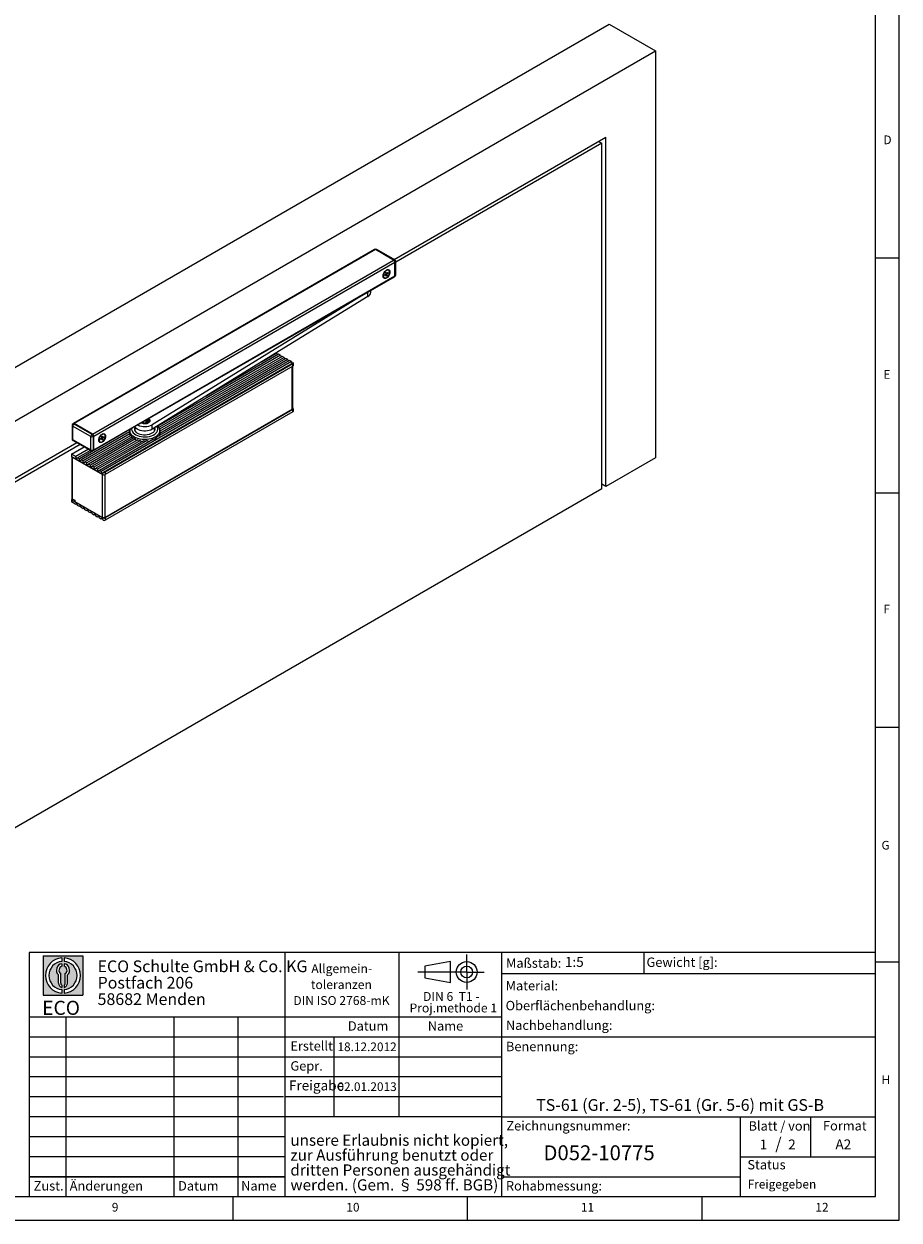
# Model space of a CAD drawing. Units: millimetres. Extents: x 5 to 589, y 5 to 415.
# Drawn here: x 402 to 589, y 5 to 260 of the extents above; entities that cross this region are included whole.
import ezdxf

# ---------------------------------------------------------------- set-up
doc = ezdxf.new("R2010")
doc.units = ezdxf.units.MM
doc.linetypes.add('CENTERX2', pattern=[20.319999999999997, 12.7, -2.54, 2.54, -2.54])
doc.layers.add('FORMAT', color=7, linetype='Continuous')
doc.styles.add('SLDTEXTSTYLE0', font='TXT', dxfattribs={"width": 0.605})
doc.styles.add('SLDTEXTSTYLE1', font='TXT', dxfattribs={"width": 0.5668181818})
doc.styles.add('SLDTEXTSTYLE2', font='TXT', dxfattribs={"width": 0.5152230259})
doc.styles.add('SLDTEXTSTYLE3', font='TXT', dxfattribs={"width": 0.75})
doc.styles.add('SLDTEXTSTYLE4', font='TXT', dxfattribs={"width": 0.7})

# ---------------------------------------------------------------- blocks, each defined once
blk = doc.blocks.new('SW_NOTE_0')
at = {"color": 0, "linetype": 'Continuous', "lineweight": 0, "char_height": 1.9, "attachment_point": 2, "style": 'SLDTEXTSTYLE0'}
for s, insert in [('Allgemein-', (6.0859375, 2.4492287056)), ('toleranzen', (6.0130379073, -0.9507713395)), ('DIN ISO 2768-mK', (6.0282116838, -4.3507713846))]:
    blk.add_mtext(s, dxfattribs=dict(at, insert=insert))
blk = doc.blocks.new('SW_NOTE_1')
at = {"color": 0, "linetype": 'Continuous', "lineweight": 0, "char_height": 1.9, "attachment_point": 2}
for s, insert, style in [('Proj.methode 1', (6.6569253311, 0.0003397443), 'SLDTEXTSTYLE0'), ('DIN 6  T1 -', (6.234375, 2.4492287056), 'SLDTEXTSTYLE1')]:
    blk.add_mtext(s, dxfattribs=dict(at, insert=insert, style=style))
blk = doc.blocks.new('SW_NOTE_2')
at = {"color": 0, "linetype": 'Continuous', "lineweight": 0, "char_height": 2.5, "attachment_point": 1, "style": 'SLDTEXTSTYLE0'}
for s, insert in [('ECO Schulte GmbH & Co. KG', (0, 3.2226693494)), ('Postfach 206', (0, -0.2773307586)), ('58682 Menden', (0, -3.7773308666))]:
    blk.add_mtext(s, dxfattribs=dict(at, insert=insert))
blk = doc.blocks.new('SW_NOTE_3')
at = {"layer": 'FORMAT', "color": 0, "char_height": 2.38125, "attachment_point": 1, "style": 'SLDTEXTSTYLE0'}
for s, insert in [('unsere Erlaubnis nicht kopiert,', (0, -0.1054074063)), ('zur Ausführung benutzt oder', (0, -3.2804073679)), ('dritten Personen ausgehändigt', (0, -6.4554073296)), ('werden. (Gem. § 598 ff. BGB)', (0, -9.6304072912))]:
    blk.add_mtext(s, dxfattribs=dict(at, insert=insert))

msp = doc.modelspace()

# ---------------------------------------------------------------- hatches: boundary and pattern name
at = {"layer": 'FORMAT'}
h = msp.add_hatch(color=256, dxfattribs=at)
h.paths.add_polyline_path([(414.9740988563732, 61.34660352471089), (414.9740988563732, 52.90981070262492), (406.5373060342873, 52.90981070262492), (406.5373060342873, 61.34660352471089)], flags=0)
edge = h.paths.add_edge_path(flags=0)
edge.add_arc((410.7557024453303, 57.12820711366791), 3.000000000000012, 94.78019184719841, 265.21980815280085, ccw=False)
edge.add_line((410.5057024453303, 60.11777229944326), (410.5057024453303, 60.86986450044185))
edge.add_arc((410.7557024453303, 57.12820711366791), 3.750000000000009, 93.82255372927435, 266.1774462707265)
edge.add_line((410.5057024453303, 53.38654972689395), (410.5057024453303, 54.13864192789254))
edge = h.paths.add_edge_path(flags=0)
edge.add_line((411.7280489438719, 55.52710423955377), (411.7280489438719, 57.25072933033977))
edge.add_arc((410.7557024453303, 58.26118865758537), 1.402314431660654, 313.8988153445125, 439.730601033339)
edge.add_line((411.0057024453303, 59.64103856436645), (411.0057024453303, 59.08447047364949))
edge.add_arc((410.7557024453303, 58.26118865758537), 0.8604027828068663, -55.16048655054158, 73.10841946007338, ccw=False)
edge.add_line((411.2472331140028, 57.55500840409751), (411.2472331140028, 55.52710423955377))
edge.add_arc((410.7557024453303, 55.52710423955377), 0.4915306686724832, 300.5716370086492, 360, ccw=False)
edge.add_line((411.0057024453303, 55.10389932672119), (411.0057024453303, 54.58744594356202))
edge.add_arc((410.7557024453303, 55.52710423955377), 0.9723464985416062, 284.8986481111874, 360.0000000000008)
edge = h.paths.add_edge_path(flags=0)
edge.add_arc((410.7557024453303, 55.52710423955377), 0.4915306686725252, 180, 239.4283629913516, ccw=False)
edge.add_line((410.2641717766577, 55.52710423955377), (410.2641717766577, 57.55500840409751))
edge.add_arc((410.7557024453303, 58.26118865758537), 0.8604027828068902, 106.891580539925, 235.1604865505405, ccw=False)
edge.add_line((410.5057024453303, 59.08447047364949), (410.5057024453303, 59.64103856436645))
edge.add_arc((410.7557024453303, 58.26118865758537), 1.402314431660659, 100.2693989666618, 226.1011846554908)
edge.add_line((409.7833559467887, 57.25072933033977), (409.7833559467887, 55.52710423955377))
edge.add_arc((410.7557024453303, 55.52710423955377), 0.9723464985416133, 180, 255.1013518888143)
edge.add_line((410.5057024453303, 54.58744594356202), (410.5057024453303, 55.10389932672118))
edge = h.paths.add_edge_path(flags=0)
edge.add_arc((410.7557024453303, 57.12820711366791), 3.000000000000008, -85.21980815280159, 85.21980815280011, ccw=False)
edge.add_line((411.0057024453303, 54.13864192789254), (411.0057024453303, 53.38654972689395))
edge.add_arc((410.7557024453303, 57.12820711366791), 3.750000000000005, 273.8225537292751, 446.1774462707265)
edge.add_line((411.0057024453303, 60.86986450044185), (411.0057024453303, 60.11777229944326))

# ---------------------------------------------------------------- linework, layer by layer
at = {"color": 7, "linetype": 'Continuous'}
for p, q in [((376.8583002025, 173.1124627758), (527.1891967577, 259.896642104)), ((527.1891967577, 259.896642104), (537.0886917364, 254.1817852969)), ((386.7577951812, 167.3976059687), (537.0886917364, 254.1817852969)), ((537.0886917364, 254.1817852969), (537.0886917364, 167.4651481155)), ((481.3379890278, 209.7494770181), (526.4820917045, 235.8106127664)), ((524.9263401002, 234.9124972979), (525.6335618475, 234.5042268735)), ((526.4820917045, 161.34208825), (526.4820917045, 235.8106127664)), ((525.6335618475, 234.5042268735), (481.6979694757, 209.140749274)), ((525.6335618475, 160.8522423903), (525.6335618475, 234.5042268735)), ((477.1806137245, 211.8532735326), (412.9611761572, 174.7801813479)), ((477.3805974831, 211.8334703048), (413.1611599158, 174.7603781202)), ((477.2513234922, 211.8777629283), (477.2404011364, 211.8714575865)), ((481.2414005683, 209.604676125), (477.3805974831, 211.8334703048)), ((481.2979682244, 209.637329588), (477.4513072508, 211.8579597006)), ((481.4979529133, 209.6571333527), (477.6512919397, 211.8777634653)), ((417.021963001, 172.5315839404), (481.2414005683, 209.604676125)), ((481.5242433271, 209.1147780976), (417.3048057598, 172.0416859129)), ((481.5242433271, 206.2568849396), (481.5242433271, 209.1147780976)), ((481.5808107198, 206.305869039), (481.5808107198, 209.1474317126)), ((481.6979697391, 206.4691514484), (481.6979697391, 209.3107141221)), ((479.3621900775, 206.4831600452), (479.5759715372, 206.6302907716)), ((479.8196825277, 206.3115816322), (479.5432969295, 206.6078035261)), ((479.6084161812, 206.9700765395), (479.7534129305, 207.0698673006)), ((479.6289553942, 206.7350666357), (479.6084161812, 206.9700765395)), ((479.7452517201, 206.8490134565), (479.6172340922, 206.8691816034)), ((479.7534129305, 207.0698673006), (479.7739510897, 206.8348567885)), ((479.8381965846, 206.8107617293), (479.7895996878, 206.8342692269)), ((479.7991443684, 206.5465921443), (479.8196825277, 206.3115816322)), ((479.8381965846, 206.8107617293), (480.051979098, 206.957893064)), ((480.0659096851, 206.7984987348), (479.8521271717, 206.6513674001)), ((480.0659096851, 206.7984987348), (479.8661120229, 206.8299740665)), ((480.051979098, 206.957893064), (480.0659096851, 206.7984987348)), ((480.1790107531, 207.4462540631), (480.1012290076, 207.491156509)), ((417.2219466362, 169.0006548694), (481.4413842035, 206.073747054)), ((417.3048057598, 169.183792755), (481.5242433271, 206.2568849396)), ((479.1713051567, 205.8803059463), (479.2490869022, 205.8354035003)), ((479.3761206646, 206.3237657161), (479.3621900775, 206.4831600452)), ((479.5899021243, 206.4708964425), (479.3761206646, 206.3237657161)), ((479.6746868321, 206.2117914794), (479.6541476192, 206.4468013832)), ((479.8196825277, 206.3115816322), (479.6746868321, 206.2117914794)), ((481.4870273965, 206.116424443), (481.4979518596, 206.1227310013)), ((474.7684509589, 202.2215447751), (429.7993064359, 174.5279372733)), ((475.7576804306, 201.8508991079), (429.7993064359, 173.5480887468)), ((476.3526219197, 202.7194798598), (476.3526219197, 203.1360675153)), ((457.114916822, 189.3158849848), (430.9805369296, 174.2288286099)), ((457.5108967371, 189.0872906456), (431.210036793, 173.9041273826)), ((457.8927345405, 188.8668603737), (431.3480656145, 173.5429491813)), ((456.733079282, 189.5363151047), (441.2055944494, 180.5724889112)), ((456.3370993669, 189.7649094439), (453.0658200899, 187.8764401145)), ((456.3370993669, 189.7649094439), (456.2314092954, 189.8259230235)), ((457.114916822, 189.3158849848), (456.733079282, 189.5363151047)), ((457.8927345405, 188.8668603737), (457.5108967371, 189.0872906456)), ((459.4483694507, 187.9688114556), (418.9170096433, 164.5705554846)), ((459.8264593457, 187.7298897317), (419.3308764174, 164.3522873135)), ((459.7453540577, 187.470802593), (419.7796802948, 164.3991102244)), ((459.7453540577, 186.9808783297), (419.7796802948, 163.9091859612)), ((459.0665316473, 188.1892417275), (430.8585499888, 171.9051205333)), ((458.6705519956, 188.4178359146), (431.4013281675, 172.6756480805)), ((458.2887141922, 188.6382661866), (431.4330984619, 173.134849225)), ((458.6705519956, 188.4178359146), (458.2887141922, 188.6382661866)), ((459.4483694507, 187.9688114556), (459.0665316473, 188.1892417275)), ((459.73765857, 177.9825727275), (459.73765857, 186.9764359338)), ((459.7453540577, 186.9808783297), (459.7453540577, 187.470802593)), ((459.8625112331, 187.1441599789), (459.8625112331, 187.6340842421)), ((419.694824991, 154.7802537623), (459.6322166381, 177.8356192129)), ((459.7453540577, 177.7702978003), (419.7796802948, 154.6986054318)), ((459.7453540577, 177.2803723204), (419.7796802948, 154.2086799518)), ((459.7453540577, 178.0968610986), (459.73765857, 178.1013036091)), ((459.7453540577, 177.2803723204), (459.7453540577, 177.7702978003)), ((459.8625112331, 177.4436539695), (459.8625112331, 177.9335794495)), ((412.6904464767, 174.3766092771), (412.6904464767, 171.5350466035)), ((416.654267836, 171.9926993117), (412.8076068624, 174.2133294243)), ((412.8076068624, 174.2133294243), (412.8076068624, 171.3717667507)), ((412.9611761572, 174.7638508636), (412.8904663894, 174.7230309836)), ((413.1611599158, 174.7440476359), (413.0904501481, 174.7032277559)), ((413.0904501481, 174.7032277559), (416.9371111217, 172.4825976432)), ((417.021963001, 172.5315839404), (413.1611599158, 174.7603781202)), ((417.0078208894, 172.5234175233), (413.1611599158, 174.7440476359)), ((425.0283519365, 173.4868521078), (414.2501046493, 167.2647023911)), ((426.0942496866, 174.0381182195), (426.0942496866, 173.3385556302)), ((427.7634337384, 175.0861267597), (427.8882165957, 174.9505900438)), ((427.8882165957, 174.9505900438), (428.4652119568, 174.9389010436)), ((427.923288042, 174.9498787726), (427.923288042, 175.1784082137)), ((428.4652119568, 174.9389010436), (428.7712452287, 175.2215229648)), ((428.5002834031, 174.9712887675), (428.5002834031, 175.5115009209)), ((428.7712452287, 175.2215229648), (428.5028875515, 175.5130043596)), ((429.7993064359, 173.5480887468), (429.7993064359, 174.5279372733)), ((430.2942500488, 173.3385559343), (430.2942500488, 173.8528928815)), ((412.8076068624, 171.3717667507), (416.654267836, 169.1511366381)), ((412.8904633519, 171.1886273444), (416.7371243255, 168.9679972318)), ((424.9442496125, 172.9811123433), (414.6460844326, 167.0361081279)), ((425.0177873021, 172.582704356), (415.0279221044, 166.815677932)), ((425.2100124927, 172.2364849181), (415.4239020194, 166.5870835928)), ((425.4773496894, 171.949955157), (415.8057395595, 166.3666534729)), ((425.8265297438, 171.6943438334), (416.2017194745, 166.1380591337)), ((426.2284376131, 171.4855000679), (416.5835570146, 165.9176290139)), ((416.654267836, 169.1511366381), (416.654267836, 171.9926993117)), ((416.9371111217, 172.4825976432), (417.0078208894, 172.5234175233)), ((426.7147508686, 171.3090540562), (416.9795369296, 165.6890346747)), ((417.2906633848, 172.0335196479), (417.2199536171, 171.9926997679)), ((417.2199536171, 171.9926997679), (417.2199536171, 169.1511370943)), ((417.2906633848, 169.1919569743), (417.2906633848, 172.0335196479)), ((417.3048057598, 169.183792755), (417.3048057598, 172.0416859129)), ((427.2594735975, 171.1826552501), (417.3613747331, 165.4686044027)), ((427.9252499778, 171.1098113993), (417.7573543847, 165.2400102156)), ((428.7206937718, 171.1281507833), (418.1391921882, 165.0195799437)), ((430.0554312537, 171.4414899562), (418.5351718398, 164.7909857565)), ((418.572254481, 170.8972186272), (418.6500362266, 170.8523161813)), ((418.7631372945, 171.5000715096), (418.9769187542, 171.647202236)), ((418.7770710427, 171.3406790052), (418.7631372945, 171.5000715096)), ((418.9908525024, 171.4878097317), (418.7770710427, 171.3406790052)), ((419.2206329058, 171.3284949214), (418.9442441465, 171.6247149905)), ((419.0093633982, 171.9869880039), (419.1543612012, 172.0867793733)), ((419.0299057722, 171.7519799249), (419.0093633982, 171.9869880039)), ((419.1462010444, 171.8659261374), (419.0181813092, 171.8860930678)), ((419.0756351028, 171.228703552), (419.0550969435, 171.4637140641)), ((419.2206329058, 171.3284949214), (419.0756351028, 171.228703552)), ((419.1543612012, 172.0867793733), (419.1748993604, 171.8517688612)), ((419.2391480163, 171.8276756267), (419.1905490121, 171.8511819078)), ((419.2000947465, 171.5635054335), (419.2206329058, 171.3284949214)), ((419.2391480163, 171.8276756267), (419.452929476, 171.9748063531)), ((419.4668590094, 171.8154114157), (419.2530775497, 171.6682806893)), ((419.4668590094, 171.8154114157), (419.2670592399, 171.8468855309)), ((419.452929476, 171.9748063531), (419.4668590094, 171.8154114157)), ((419.5799600774, 172.463166744), (419.5021783319, 172.5080691899)), ((424.9942501311, 173.2245217861), (424.9942501311, 172.7345963061)), ((424.9944661337, 173.2030321643), (424.9942501311, 173.2245217861)), ((426.3351758241, 171.2310013044), (426.4812409959, 171.1742514036)), ((431.2014551678, 172.1030752071), (431.2775586785, 172.2402799553)), ((431.3942496043, 172.734596002), (431.3942496043, 173.224521482)), ((431.3942496043, 173.0624324123), (431.4373163078, 172.8570769316)), ((397.3643952132, 161.2725531692), (413.7159352279, 170.7120962934)), ((414.4231551312, 170.3038256201), (398.07150132, 160.8642168026)), ((412.553048407, 168.2443921064), (415.2718151639, 169.8139027472)), ((416.1910539511, 169.2832374909), (413.4722871942, 167.7137268501)), ((416.5870337344, 169.0546432278), (413.8682669776, 167.485132587)), ((417.1370947568, 168.9679990566), (417.2078045246, 169.0088189366)), ((417.2199536171, 169.1511370943), (417.2906633848, 169.1919569743)), ((412.553048407, 168.2443921064), (412.553048407, 167.7544678432)), ((413.4722871942, 167.7137268501), (412.553048407, 168.2443921064)), ((419.2139942503, 163.909185657), (412.553048407, 167.7544678432)), ((412.6728594858, 167.6853000304), (412.6728594858, 158.8280439444)), ((412.7255806, 167.6385309485), (419.1857079197, 163.9091788283)), ((412.7255806, 167.6385309485), (412.7255806, 158.7545674057)), ((414.2501046493, 167.2647023911), (413.8682669776, 167.485132587)), ((415.0279221044, 166.815677932), (414.6460844326, 167.0361081279)), ((415.8057395595, 166.3666534729), (415.4239020194, 166.5870835928)), ((416.5835570146, 165.9176290139), (416.2017194745, 166.1380591337)), ((537.0886917364, 167.4651481155), (526.4820917045, 161.34208825)), ((417.3613747331, 165.4686044027), (416.9795369296, 165.6890346747)), ((418.1391921882, 165.0195799437), (417.7573543847, 165.2400102156)), ((418.9170096433, 164.5705554846), (418.5351718398, 164.7909857565)), ((419.1857079197, 154.7802537623), (419.1857079197, 163.9091788283)), ((419.2139942503, 163.909185657), (419.2139942503, 164.2011097182)), ((419.7796802948, 164.3991102244), (419.7796802948, 163.9091859612)), ((525.6335618475, 160.8522423903), (398.07150132, 87.2122323194)), ((526.4820917045, 161.34208825), (525.6335635597, 161.8319331214)), ((412.8217893572, 158.6990281621), (412.553048407, 158.5438873138)), ((412.553048407, 158.5438873138), (419.2139942503, 154.6986051276)), ((412.553048407, 158.5438873138), (412.553048407, 158.0539618338)), ((412.7255806, 158.7545674057), (413.3054081305, 158.4198400972)), ((413.3054110281, 158.3218248868), (413.2742983562, 158.33978585)), ((413.3054081305, 158.4198400972), (413.3054081305, 158.174878574)), ((413.3054081305, 158.174878574), (419.1857079197, 154.7802537623)), ((413.4722871942, 157.5232965775), (412.553048407, 158.0539618338)), ((413.6703099473, 157.6376126796), (413.4722871942, 157.5232965775)), ((414.2501046493, 157.0742721184), (413.8682669776, 157.2947023143)), ((414.4481274023, 157.1885882205), (414.2501046493, 157.0742721184)), ((415.0279221044, 156.6252476594), (414.6460844326, 156.8456778553)), ((415.2259448574, 156.7395637614), (415.0279221044, 156.6252476594)), ((415.8057395595, 156.1762232003), (415.4239020194, 156.3966533202)), ((416.0037623125, 156.2905393023), (415.8057395595, 156.1762232003)), ((416.5835570146, 155.7271987412), (416.2017194745, 155.9476288611)), ((416.7815797676, 155.8415148433), (416.5835570146, 155.7271987412)), ((417.3613747331, 155.2781741301), (416.9795369296, 155.498604402)), ((417.5593974861, 155.3924902321), (417.3613747331, 155.2781741301)), ((418.1391921882, 154.829149671), (417.7573543847, 155.049579943)), ((418.3372149412, 154.9434657731), (418.1391921882, 154.829149671)), ((418.9170096433, 154.380125212), (418.5351718398, 154.6005554839)), ((419.1150323963, 154.494441314), (418.9170096433, 154.380125212)), ((419.2139942503, 154.4066822832), (419.2139942503, 154.6986051276)), ((419.7796802948, 154.6986054318), (419.7796802948, 154.2086799518))]:
    msp.add_line(p, q, dxfattribs=at)
at = {"color": 8, "linetype": 'Continuous'}
for p, q in [((477.4513072508, 211.8579597006), (477.3947419655, 211.8253052564)), ((481.241402939, 209.6046751438), (481.2979682244, 209.637329588)), ((481.5808107198, 209.1474317126), (481.5242433271, 209.1147760519)), ((481.5242433271, 206.2732133783), (481.5808107198, 206.305869039)), ((475.7576804306, 201.8508991079), (475.7576804306, 202.7926149832)), ((459.6322166381, 177.8356192129), (459.6322166381, 186.9155656017)), ((419.694824991, 163.8718224576), (419.694824991, 154.7802537623)), ((413.2742983562, 158.33978585), (413.3054069451, 158.3577444561))]:
    msp.add_line(p, q, dxfattribs=at)
at = {"color": 7, "linetype": 'Continuous', "lineweight": 0}
for p, q in [((403.55, 61.9970447113), (403.55, 10)), ((482.3316367916, 61.9970447113), (482.3316367916, 27)), ((534.6704503479, 57.529195189), (534.6704503479, 61.9970447113)), ((493.3746849331, 60.0921761057), (487.8886461346, 59.1305853569)), ((487.8886461346, 59.1305853569), (487.8886461346, 56.6187673347)), ((493.3746849331, 55.6586614821), (493.3746849331, 60.0921761057)), ((487.8886461346, 56.6187673347), (493.3746849331, 55.6586614821)), ((504.2449846781, 57.529195189), (584, 57.529195189)), ((504.2449846781, 48.25), (403.55, 48.25)), ((411.35, 48.25), (411.35, 10)), ((434.44258, 10), (434.44258, 48.25)), ((448.056066, 48.25), (448.056066, 10)), ((468.55, 44), (458.15, 44)), ((468.55, 27), (468.55, 44)), ((504.2449846781, 39.75), (403.55, 39.75)), ((504.2449846781, 39.75), (458.15, 39.75)), ((504.2449846781, 35.5), (403.55, 35.5)), ((504.2449846781, 35.5), (458.15, 35.5)), ((457.7981377285, 31.25), (403.55, 31.25)), ((504.2449846781, 31.25), (458.15, 31.25)), ((457.7981377285, 27), (403.55, 27)), ((504.2449846781, 27), (457.7981377285, 27)), ((504.2449846781, 27), (584, 27)), ((555.2, 10), (555.2, 27)), ((570.2, 18.5), (570.2, 27)), ((458.15, 22.75), (403.55, 22.75)), ((458.15, 18.5), (403.55, 18.5)), ((555.2, 18.5), (584, 18.5)), ((458.15, 14.25), (403.55, 14.25)), ((403.55, 14.25), (458.15, 14.25)), ((504.2449846781, 14.25), (555.2, 14.25))]:
    msp.add_line(p, q, dxfattribs=at)
at = {"color": 7, "linetype": 'Continuous', "lineweight": 15}
for p, q in [((458.15, 10), (458.15, 61.9970447113)), ((504.2449846781, 61.9970447113), (504.2449846781, 10))]:
    msp.add_line(p, q, dxfattribs=at)
at = {"color": 7, "linetype": 'CENTERX2', "lineweight": 0}
for p, q in [((496.8226858272, 57.8746763458), (496.8226858272, 61.5906912095)), ((494.8746849331, 57.8746763458), (486.3886461346, 57.8746763458)), ((496.8226858272, 57.8746763458), (493.1066709635, 57.8746763458)), ((496.8226858272, 57.8746763458), (496.8226858272, 54.1586614821)), ((496.8226858272, 57.8746763458), (500.5387006908, 57.8746763458))]:
    msp.add_line(p, q, dxfattribs=at)
at = {"color": 7, "linetype": 'Continuous', "flags": 128}
for points in [[(479.7140498813, 205.7916271715), (479.5237168208, 205.7106861516), (479.3463544529, 205.6931324511), (479.1940494401, 205.7401628169), (479.0771825512, 205.8485725968), (479.0037163795, 206.0109729948), (478.9786590244, 206.2162972848), (479.0037163795, 206.4505521811), (479.0771825512, 206.6977748154), (479.1940494401, 206.9411162332), (479.3463544529, 207.1639942237), (479.5237168208, 207.3512187543), (479.7140498813, 207.4900316085), (479.9043829418, 207.5709726284), (480.0817442561, 207.5885257207), (480.2340503225, 207.5414959632), (480.3509172114, 207.4330861832), (480.4243833831, 207.2706857852), (480.4494396845, 207.065360887), (480.4243833831, 206.8311065989), (480.3509172114, 206.5838839647), (480.2340503225, 206.3405425469), (480.0817442561, 206.1176639481), (479.9043829418, 205.9304400257), (479.7140498813, 205.7916271715)], [(480.3686441759, 207.0913410137), (480.3244110584, 207.2758261612), (480.2307291509, 207.408867288), (480.0951891007, 207.4796864017), (479.9287722694, 207.4825473651), (479.7449593263, 207.4172165157), (479.5586418068, 207.2889877113), (479.3849146046, 207.1082486755), (479.2378526597, 206.8896421694), (479.129368779, 206.65087856), (479.068251634, 206.4113001567), (479.059454533, 206.1903177664), (479.1036876505, 206.0058320106), (479.1973695581, 205.8727908838), (479.3329096082, 205.80197177), (479.4993264395, 205.7991108066), (479.6831404363, 205.8644422643), (479.8694569021, 205.9926704604), (480.0431841044, 206.1734094962), (480.1902471029, 206.3920166106), (480.2987309836, 206.6307802201), (480.3598460213, 206.8703574068), (480.3686441759, 207.0913410137)], [(459.7453540577, 187.470802593), (459.7848372254, 187.4973439092), (459.8169220407, 187.5270242101), (459.8408714605, 187.5591619277), (459.8561354686, 187.5930192287), (459.8623637191, 187.6278196545), (459.8594144934, 187.6627636324), (459.8473536458, 187.6970491565), (459.8264593457, 187.7298897317)], [(429.7993064359, 173.5480887468), (429.4955108981, 173.3926200402), (429.1474005833, 173.2720232314), (428.7668335074, 173.1904065856), (428.3667661383, 173.1505483827), (427.9608240253, 173.1538065887), (427.562830808, 173.2000695857), (427.1863409128, 173.2877631674), (426.8441740939, 173.4139002646), (426.5479818476, 173.5741852644), (426.3078509685, 173.7631601473), (426.1319608427, 173.9743901616), (426.0620015523, 174.1039104646)], [(430.2942500488, 173.7637186932), (430.300021006, 173.7437546162), (430.3254750684, 173.5171020315), (430.2783543649, 173.2916088122), (430.1602610027, 173.0749534728), (429.9752178985, 172.874514346), (429.7295260061, 172.6971162374), (429.4315530555, 172.5488020195), (429.0914443199, 172.4346200413), (428.7207806997, 172.3584589821), (428.3321899174, 172.3229146403), (427.9388997616, 172.329195043), (427.554306081, 172.3770875992), (427.1915054822, 172.4649612292), (426.8628493625, 172.5898218688), (426.5795364029, 172.7474211982), (426.351207695, 172.9323881805), (426.18564223, 173.1384267501), (426.0884787293, 173.3585201917), (426.0630225597, 173.5851715598), (426.0942496866, 173.7637183891)], [(429.0236598069, 175.8136389511), (429.1286207379, 175.731620542), (429.2470194013, 175.5805941939), (429.293676226, 175.4170249844), (429.2654072811, 175.252057511), (429.1641402579, 175.0969341505), (428.9967793372, 174.9622287897)], [(419.1150002593, 170.8085404607), (418.9246650915, 170.7275982243), (418.7473027236, 170.7100445237), (418.5949966571, 170.7570742812), (418.4781318755, 170.8654852777), (418.4046657039, 171.0278856757), (418.3796094025, 171.2332105739), (418.4046657039, 171.467464862), (418.4781318755, 171.7146874963), (418.5949966571, 171.9580276975), (418.7473027236, 172.1809062963), (418.9246650915, 172.3681308269), (419.1150002593, 172.5069448977), (419.3053312125, 172.587884701), (419.4826935804, 172.6054384016), (419.6349996469, 172.5584086441), (419.7518644284, 172.4499976475), (419.8253306001, 172.2875972496), (419.8503911162, 172.0822747844), (419.8253306001, 171.8480180632), (419.7518644284, 171.600795429), (419.6349996469, 171.3574552278), (419.4826935804, 171.134576629), (419.3053312125, 170.9473520984), (419.1150002593, 170.8085404607)], [(419.7695956076, 172.1082549111), (419.7253582754, 172.2927376255), (419.6316784752, 172.4257799689), (419.4961384251, 172.4965990826), (419.3297215938, 172.499460046), (419.1459065433, 172.43412798), (418.9595921848, 172.3059010005), (418.7858628753, 172.1251607482), (418.6387998767, 171.9065536337), (418.5303181034, 171.6677912409), (418.4692009583, 171.4282128376), (418.4604049111, 171.2072310556), (418.5046380286, 171.0227452997), (418.5983178287, 170.8897029564), (418.7338578789, 170.8188838426), (418.9002747102, 170.8160228793), (419.0840897606, 170.8813549452), (419.2704041192, 171.0095819248), (419.4441334287, 171.1903221771), (419.5911964272, 171.4089292915), (419.6996782006, 171.6476916844), (419.7607953456, 171.8872700877), (419.7695956076, 172.1082549111)], [(424.9511819788, 172.8570768556), (424.9646841169, 172.9446616326), (424.9942501311, 173.0624327165)], [(424.9942501311, 172.7345963061), (424.9984998505, 172.6394205295), (424.9986547402, 172.6377033792)], [(425.5517467795, 171.6927251027), (425.6466685946, 171.616706531), (425.6663806757, 171.6018914718)], [(429.0574307595, 170.9557520893), (429.0661035273, 170.9571614543), (429.288194765, 170.9985734865)], [(412.6814108509, 167.6803653397), (412.6863075985, 167.6725993434), (412.7255806, 167.6385309485)], [(413.8682669776, 167.485132587), (413.8531959231, 167.4063395366), (413.8102771287, 167.3569423039), (413.7460445413, 167.3444627082), (413.6702771517, 167.3707980332), (413.5945096963, 167.4319419121), (413.5302771089, 167.5185828747), (413.4873583145, 167.6175330926), (413.4722871942, 167.7137268501)], [(414.6460844326, 167.0361081279), (414.6310133782, 166.9573150775), (414.5880945838, 166.9079178449), (414.5238619964, 166.8954382491), (414.4480946068, 166.9217735742), (414.3723270855, 166.9829174911), (414.3080946299, 167.0695583776), (414.2651757038, 167.1685086716), (414.2501046493, 167.2647023911)], [(415.4239020194, 166.5870835928), (415.4088308332, 166.5082906185), (415.3659121706, 166.4588933098), (415.3016795832, 166.446413714), (415.2259119302, 166.4727491911), (415.1501445406, 166.533893032), (415.0859119533, 166.6205339946), (415.0429932906, 166.7194841365), (415.0279221044, 166.815677932)], [(416.2017194745, 166.1380591337), (416.1866482883, 166.0592661594), (416.1437296257, 166.0098688507), (416.0794970383, 165.9973892549), (416.0037293853, 166.0237247321), (415.9279619957, 166.0848685729), (415.8637294083, 166.1715095355), (415.8208107457, 166.2704596774), (415.8057395595, 166.3666534729)], [(416.9795369296, 165.6890346747), (416.9644657434, 165.6102417003), (416.9215470808, 165.5608443916), (416.8573144934, 165.5483647959), (416.7815468404, 165.574700273), (416.7057794508, 165.6358441139), (416.6415468634, 165.7224850765), (416.5986282008, 165.8214352183), (416.5835570146, 165.9176290139)], [(417.7573543847, 165.2400102156), (417.7422831985, 165.1612172413), (417.6993645358, 165.1118199325), (417.635131685, 165.0993404889), (417.5593642955, 165.1256758139), (417.4835969059, 165.1868196548), (417.4193645819, 165.2734604653), (417.3764453924, 165.3724109113), (417.3613747331, 165.4686044027)], [(418.5351718398, 164.7909857565), (418.5201006536, 164.7121927822), (418.4771819909, 164.6627954735), (418.4129491401, 164.6503160298), (418.3371817506, 164.6766513548), (418.261414361, 164.7377951957), (418.197182037, 164.8244360063), (418.1542628475, 164.9233864523), (418.1391921882, 165.0195799437)], [(412.6728594858, 158.8280439444), (412.6863075985, 158.7886358006), (412.7255806, 158.7545674057)], [(413.3054110281, 158.32582553), (413.3018882759, 158.3269952857), (413.2742983562, 158.33978585)], [(413.8682669776, 157.2947023143), (413.8531959231, 157.3908960338), (413.8102771287, 157.4898474685), (413.7460445413, 157.5764884311), (413.6702771517, 157.637632272), (413.5945096963, 157.663967635), (413.5302771089, 157.6514880393), (413.4873583145, 157.6020895899), (413.4722871942, 157.5232965775)], [(414.6460844326, 156.8456778553), (414.6310133782, 156.9418715748), (414.5880945838, 157.0408230094), (414.5238619964, 157.127463972), (414.4480946068, 157.1886078129), (414.3723270855, 157.214943214), (414.3080946299, 157.2024635422), (414.2651757038, 157.1530651688), (414.2501046493, 157.0742721184)], [(415.4239020194, 156.3966533202), (415.4088308332, 156.4928471157), (415.3659121706, 156.5917984743), (415.3016795832, 156.6784394369), (415.2259119302, 156.7395834299), (415.1501445406, 156.7659187549), (415.0859119533, 156.7534391592), (415.0429932906, 156.7040406337), (415.0279221044, 156.6252476594)], [(416.2017194745, 155.9476288611), (416.1866482883, 156.0438226566), (416.1437296257, 156.1427740152), (416.0794970383, 156.2294149778), (416.0037293853, 156.2905589708), (415.9279619957, 156.3168942959), (415.8637294083, 156.3044147001), (415.8208107457, 156.2550161746), (415.8057395595, 156.1762232003)], [(416.9795369296, 155.498604402), (416.9644657434, 155.5947981976), (416.9215470808, 155.6937495562), (416.8573144934, 155.7803905188), (416.7815468404, 155.8415345117), (416.7057794508, 155.8678698368), (416.6415468634, 155.855390241), (416.5986282008, 155.8059917156), (416.5835570146, 155.7271987412)], [(417.7573543847, 155.049579943), (417.7422831985, 155.1457737385), (417.6993645358, 155.2447250971), (417.635131685, 155.3313662118), (417.5593642955, 155.3925100527), (417.4835969059, 155.4188453777), (417.4193645819, 155.4063656299), (417.3764453924, 155.3569674086), (417.3613747331, 155.2781741301)], [(418.5351718398, 154.6005554839), (418.5201006536, 154.6967492794), (418.4771819909, 154.795700638), (418.4129491401, 154.8823417527), (418.3371817506, 154.9434855936), (418.261414361, 154.9698209186), (418.197182037, 154.9573411708), (418.1542628475, 154.9079429495), (418.1391921882, 154.829149671)], [(419.2139942503, 154.4066822832), (419.1662429246, 154.4570867583), (419.1149992057, 154.4944611345), (419.0637560136, 154.5162511927), (419.016004161, 154.5209795288), (418.9749994921, 154.5083167117), (418.9435352892, 154.4791299313), (418.9237557732, 154.4354057176), (418.9170096433, 154.380125212)]]:
    msp.add_lwpolyline(points, dxfattribs=at)
at = {"color": 8, "linetype": 'Continuous', "flags": 128}
for points in [[(425.4110881263, 173.7281461428), (425.3942911584, 173.5422251628), (425.4330275366, 173.2830557554), (425.5432749995, 173.0308276375), (425.7221836299, 172.7920765338), (425.9651154306, 172.5729835466), (426.265784199, 172.3792262816), (426.6163967195, 172.2158194807), (427.0078748243, 172.0869965609), (427.4300798256, 171.9960946515), (427.8720769869, 171.945467611), (428.3224165901, 171.9364259601), (428.7694381826, 171.9692047958), (429.2015608642, 172.0429543629), (429.6075967539, 172.1557659055), (429.977027052, 172.3047166794), (430.300283897, 172.4859481147), (430.5689948175, 172.6947680055), (430.776204003, 172.9257685144)], [(428.3295973594, 174.7663288085), (428.4083189796, 174.7762510843), (428.6321266478, 174.8329787833), (428.817025399, 174.9252678557), (428.946589026, 175.0449197149), (429.0093051171, 175.1813029925), (428.9995986979, 175.32229788), (428.9183332519, 175.455376723)], [(428.9183332519, 175.455376723), (428.7727285344, 175.5687147246), (428.6793437621, 175.6148703617)], [(431.1450537283, 172.5098137886), (430.9275738826, 172.2639078921), (430.6490369512, 172.0394612038), (430.3156653894, 171.8414874011), (429.9349028574, 171.6744070968), (429.5152593308, 171.5419547734), (429.0661035273, 171.4470869342), (428.5974742992, 171.3919255342), (428.1198361822, 171.3776995858), (427.6438633926, 171.4047311688), (427.1801795704, 171.472410491), (426.7391549475, 171.5792326888), (426.3306313401, 171.7228057349), (425.963736175, 171.8999237346), (425.6466685946, 172.106632011), (425.3865097965, 172.3383122633), (425.189071831, 172.589789318), (425.058766156, 172.8554459404), (424.9984998505, 173.1293460095), (424.9944661337, 173.2030321643)]]:
    msp.add_lwpolyline(points, dxfattribs=at)
at = {"color": 7, "linetype": 'Continuous', "lineweight": 0}
for radius in [2.2160148636557, 1.255909011058621]:
    msp.add_circle((496.8226858272, 57.8746763458), radius, dxfattribs=at)
at = {"color": 7, "linetype": 'Continuous'}
for centre, radius, start, end in [((477.2634294027, 211.669917303), 0.201191310697925, 54.3824869736, 114.3070510037), ((477.4513077674, 211.5313434549), 0.4000000000000116, 60.0026882664, 119.9973117337), ((480.9101563268, 209.086833487), 0.6147224944798179, 2.605501221, 57.3944989247), ((480.9667245169, 209.1194875798), 0.614721676252192, 2.6054601199, 57.3945092161), ((481.297968657, 209.3107133908), 0.4000000000000039, 0, 60.0026882664), ((479.9192494326, 206.5224839633), 0.3598083120204369, 143.7846372942, 162.5650452175), ((479.9102752478, 207.0988194281), 0.4363390006352921, 64.047423187, 122.7920135793), ((479.7822722272, 206.7593461982), 0.0759676943619353, 42.5946971675, 96.2885232575), ((479.5088829515, 206.7591554944), 0.3597705768094913, 323.784050561, 342.5662817592), ((479.4384291538, 206.2533084718), 0.4587876566718311, 178.779271777, 234.3918340943), ((479.6458290547, 206.5223188341), 0.0759742318033071, 222.5971926298, 276.2860277953), ((481.3313918774, 206.2338254966), 0.194225177491547, 304.4935478832, 6.8185419037), ((481.297968657, 206.4691513654), 0.4000000000000077, 299.9973117336, 0), ((475.2950847435, 202.805803202), 1.061054474811405, 295.8474986304, 355.3334765611), ((456.7669710171, 189.7844745562), 0.4303166615597955, 182.6059528895, 237.3886331365), ((457.5447884722, 189.3354500971), 0.4303166615600278, 182.6059528895, 237.3886331365), ((458.3226044792, 188.8864244806), 0.4303149061010389, 182.6058295158, 237.3887124893), ((459.1004219343, 188.4374000215), 0.4303149061008053, 182.6058295158, 237.3887124893), ((459.8728405421, 187.9852588793), 0.4247896245391912, 182.2189891913, 237.7755528138), ((459.6623275366, 187.1641230678), 0.2011766319886237, 294.374847076, 354.3050728501), ((459.5574942802, 178.0005389705), 0.1810578835813087, 294.3744776646, 354.3052094183), ((459.6833830106, 177.9335794495), 0.1746462356355095, 290.7834901889, 69.2165098111), ((459.665881121, 177.4610673052), 0.1973996586088092, 293.7407653903, 354.9391545358), ((413.0904485438, 174.3766102859), 0.3999999999999793, 119.9973117336, 180), ((413.4216829232, 174.185391095), 0.6147112807314656, 122.6049009557, 177.3950372796), ((413.0498839226, 174.6250522826), 0.1752011101531497, 50.5701561611, 140.072317325), ((413.0439918354, 174.580494634), 0.2011913106978264, 54.3824869735, 114.3070510036), ((428.1888429709, 177.4750063307), 3.358393753151385, 243.5500732084, 298.6549610366), ((428.190774383, 176.4289799967), 1.673619756482843, 244.5544750433, 298.7895496179), ((413.0904485438, 171.5350482605), 0.3999999999999793, 180, 240.0026882664), ((417.2683438968, 171.9647609824), 0.6147112807319987, 122.6049009557, 177.3950372796), ((416.9371102863, 172.5385699843), 0.6147964239560039, 242.6091039204, 297.3909884932), ((416.6058674141, 171.9647556351), 0.6147216762528668, 2.6054601199, 57.3945092161), ((416.6765771818, 172.0055755151), 0.614721676252755, 2.6054601199, 57.3945092161), ((416.6907187595, 172.0137413024), 0.6147224944801386, 2.605501221, 57.3944989247), ((418.8394247462, 171.2702468174), 0.458835462124101, 178.7826804768, 234.3890027785), ((419.3202213078, 171.5393779024), 0.3598370884082865, 143.7841738349, 162.5635593192), ((419.0467782405, 171.5392274018), 0.075970158510906, 222.5951799681, 276.2864713475), ((419.3112245212, 172.1157319481), 0.4363391676171551, 64.0474264159, 122.792156078), ((419.1832175075, 171.7762390646), 0.0759864575790536, 42.6032318565, 96.2846956843), ((418.9096923304, 171.7761400841), 0.3599264618088249, 323.7881546697, 342.5621776505), ((426.0708313754, 172.9830647687), 1.126583454699625, 180.099296502, 200.8164734904), ((426.71922928, 173.3766301633), 1.891472043551996, 217.0694025017, 228.9613658884), ((427.5479359992, 174.5159453891), 3.305249587467124, 238.6134154928, 246.4710155883), ((428.0830630794, 175.9689161651), 4.856603049502507, 253.6357609546, 260.2365190794), ((428.1941199504, 176.7077436938), 5.604385518138442, 267.2501837836, 275.3913182042), ((428.9485759607, 174.2862391927), 3.05249518556443, 291.260370705, 308.7342527623), ((430.3464343725, 172.979331574), 1.097736117158734, 343.9399150626, 8.1445659969), ((416.9371102863, 169.6970073107), 0.6147964239561804, 242.6091039204, 297.3909884932), ((416.9371094334, 169.3144181964), 0.3999999999999831, 240.0026882664, 299.9973117337), ((417.131958733, 169.1550669136), 0.1752177748770758, 279.9265346883, 9.4358743825), ((417.0978129403, 169.1688967853), 0.1942242679524043, 304.4934667385, 6.8187956002), ((419.2857511151, 164.5628832504), 0.36882127954516, 178.8080450569, 258.7811377293), ((419.4234949477, 164.3513576524), 0.502060537377227, 241.730319025, 265.5841194867), ((419.496836979, 164.4550574361), 0.6147975344992518, 242.6091283205, 297.3909332886), ((419.4947776878, 164.9556057845), 0.6251854155918593, 254.8014796263, 297.1105604259), ((419.4402664554, 155.2715559986), 0.5533334758160207, 242.6099610814, 297.3900389186), ((419.496836979, 155.2444769067), 0.614797534499277, 242.6091283205, 297.3909332886), ((419.4947776878, 154.7651755119), 0.6251854155921387, 254.8014796264, 297.1105604259)]:
    msp.add_arc(centre, radius, start, end, dxfattribs=at)
at = {"color": 8, "linetype": 'Continuous'}
for centre, radius, start, end in [((477.3341391704, 211.6944066987), 0.2011913106979881, 54.3824869735, 114.3070510036), ((477.5684762031, 211.6944067561), 0.2011917718105407, 65.6929900804, 125.6177243828), ((481.4151371767, 209.4737766434), 0.201191771810671, 65.6929900804, 125.6177243828), ((481.4977841883, 209.3306786259), 0.2011786175413979, 294.3745941058, 354.3047243057), ((481.3879602755, 206.28280885), 0.1942242678100907, 304.4934667131, 6.8187956256), ((481.4977841883, 206.4891159522), 0.2011786175414516, 294.3745941058, 354.3047243057), ((412.8906344526, 174.3965790852), 0.2011815571514669, 185.6967103269, 245.6254542077), ((412.9732820676, 174.539674754), 0.2011913106978163, 54.3824869735, 114.3070510036), ((428.113707708, 175.753730651), 0.988922008629318, 234.0495822531, 266.8230211779), ((429.9715489351, 173.5505826521), 1.018755360755659, 322.1706840751, 36.5927110605), ((412.8906344526, 171.5550164115), 0.2011815571513905, 185.6967103269, 245.6254542077), ((412.9978909213, 171.3475428496), 0.1918197603633977, 172.7450483053, 235.9411363917), ((430.1897465878, 173.2439474132), 1.20480866171923, 322.4584730642, 358.6243128498), ((416.8502698471, 169.1294996703), 0.1971926639978317, 173.7005359532, 234.9856487439), ((417.0213778963, 169.1306672457), 0.1996279829553815, 305.4268098986, 5.8854524402)]:
    msp.add_arc(centre, radius, start, end, dxfattribs=at)
at = {"color": 7, "linetype": 'Continuous'}
for points, knots in [([(479.589902124327, 206.4708964424768), (479.5729555550752, 206.4825280651098), (479.5319719801941, 206.510657975659), (479.4911613765905, 206.5388905849563), (479.467225819202, 206.5554491060365)], [0, 0, 0, 0, 0.4134966093367682, 1, 1, 1, 1]), ([(479.4783673386058, 206.5631168041571), (479.5184134701921, 206.5365528436645), (479.5770082474119, 206.497684935942), (479.6355999476068, 206.4590360100036), (479.6541476191834, 206.4468013832098)], [0, 0, 0, 0, 0.683441997502754, 1, 1, 1, 1]), ([(479.7991443684442, 206.5465921442955), (479.7805966914804, 206.558827698593), (479.713469760851, 206.6031100745553), (479.6463390031145, 206.647643432412), (479.5977569798005, 206.6798718877818)], [0, 0, 0, 0, 0.2763075384192958, 1, 1, 1, 1]), ([(479.6133323476676, 206.9138166154008), (479.6486015527263, 206.8965385492244), (479.7021257364133, 206.8703175332916), (479.7556843637531, 206.8438752155693), (479.7739510897468, 206.8348567885397)], [0, 0, 0, 0, 0.65893961624797, 1, 1, 1, 1]), ([(479.6267819338631, 206.7599348783669), (479.6820618149301, 206.733393095358), (479.7572735020879, 206.6972813628119), (479.8322560813647, 206.6609860106044), (479.8521271717072, 206.651367400126)], [0, 0, 0, 0, 0.7349905733546617, 1, 1, 1, 1]), ([(425.0336297755716, 173.5102446624603), (425.0208915534146, 173.4642970561732), (424.9924546763782, 173.3617233677889), (424.9988135726014, 173.2560837482179), (425.00232401846, 173.1977651105167)], [0, 0, 0, 0, 0.4479472953617166, 1, 1, 1, 1]), ([(429.1859288614952, 175.086896689437), (429.1871006489058, 175.1195288799275), (429.1902865237947, 175.2082498162625), (429.133888539246, 175.3259653334215), (429.054672892603, 175.4315632280328), (428.9472955725759, 175.5277803441485), (428.8382371417852, 175.601535267952), (428.743997578253, 175.6326320540167), (428.7224362805716, 175.6397467629154)], [0, 0, 0, 0, 0.1346106733166089, 0.3659817130815836, 0.5177685416806223, 0.6656750184049955, 0.9235089788165431, 1, 1, 1, 1]), ([(431.3867711728655, 173.2123784646144), (431.3876942056762, 173.2748812728156), (431.3900441595088, 173.4340074836803), (431.3229216771882, 173.6856927994015), (431.1935838288159, 173.9555295672728), (431.0661782824602, 174.1472715993604), (430.9694527938528, 174.2402162298912), (430.9513834276179, 174.2575792909912)], [0, 0, 0, 0, 0.165209291046812, 0.4206071573506066, 0.6771304924198663, 0.9396844878996384, 1, 1, 1, 1]), ([(418.9908525023559, 171.4878097316507), (418.9739056140421, 171.4994411670617), (418.9329212839989, 171.527570613538), (418.8921093607852, 171.5558024861008), (418.8681730362172, 171.572360570396)], [0, 0, 0, 0, 0.4134967753753198, 0.9999999999999999, 0.9999999999999999, 0.9999999999999999, 0.9999999999999999]), ([(418.8793166629635, 171.5800294850596), (418.9193613397049, 171.5534646774236), (418.9779539962014, 171.5145955248829), (419.0365484080995, 171.4759481906393), (419.0550969435411, 171.4637140641123)], [0, 0, 0, 0, 0.6834419044281145, 1, 1, 1, 1]), ([(419.2000947464732, 171.5635054334694), (419.1815462523836, 171.5757405149406), (419.1144163813936, 171.6200211684941), (419.047287189559, 171.6645554488295), (418.9987063041581, 171.6967845686842)], [0, 0, 0, 0, 0.2763076081620964, 1, 1, 1, 1]), ([(419.0142827256965, 171.9307299045747), (419.049552381286, 171.9134520948514), (419.1030772540171, 171.8872314655014), (419.1566334575832, 171.8607877624233), (419.1748993604333, 171.8517688611707)], [0, 0, 0, 0, 0.6589395507170137, 1, 1, 1, 1]), ([(419.027732311892, 171.7768481675409), (419.0830098042924, 171.7503048716545), (419.1582183656972, 171.7141910211185), (419.2332052322313, 171.6778985739559), (419.2530775497361, 171.6682806892999)], [0, 0, 0, 0, 0.7349893598270684, 1, 1, 1, 1]), ([(424.9466194507455, 172.8889688414453), (424.9466796803924, 172.8886176544705), (424.9477172633362, 172.8825677167201), (424.9556398395122, 172.9242720299842), (424.9705488725911, 172.9917985060311), (424.9889681568229, 173.0666955134819), (424.9942492091209, 173.0881694756804)], [0, 0, 0, 0, 0.0196482618596442, 0.3384828302003843, 0.8103342819503856, 1, 1, 1, 1]), ([(425.098524331895, 172.1798598342058), (425.0872680084934, 172.2048359373985), (425.0642692263891, 172.2558668055288), (425.0385276709525, 172.363030474594), (425.0224972031983, 172.4740196533001), (425.0179779765588, 172.5473004039435), (425.0178107340555, 172.5783535618492), (425.017787302052, 172.5827043560014)], [0, 0, 0, 0, 0.2491207532358574, 0.509000471723612, 0.7556482989431176, 0.9657643852113481, 1, 1, 1, 1]), ([(425.6457189734544, 171.5899635234992), (425.6384170090423, 171.5943039282803), (425.6113344010416, 171.610402264922), (425.5674017634743, 171.6656790804622), (425.5213240639517, 171.7473474338975), (425.4898402721549, 171.8391222624583), (425.4782460929446, 171.9077992161121), (425.4775193205561, 171.9419777647998), (425.4773496893519, 171.9499551569875)], [0, 0, 0, 0, 0.078743839420702, 0.292056824045364, 0.507316178920912, 0.7227290130947233, 0.9352839868939655, 1, 1, 1, 1]), ([(426.4656242714679, 171.1652358368307), (426.4573017702824, 171.167263014139), (426.4209754741066, 171.1761112968444), (426.3593156460476, 171.2205126217852), (426.2927121733716, 171.2916580324169), (426.2472507041962, 171.3756475196074), (426.2299205586026, 171.4419816740241), (426.2287379314809, 171.4766869503984), (426.2284376131168, 171.4855000679341)], [0, 0, 0, 0, 0.0659767044732605, 0.2879770460818322, 0.5052759431368169, 0.7181215812626119, 0.9284193098388356, 0.9999999999999999, 0.9999999999999999, 0.9999999999999999, 0.9999999999999999]), ([(427.5788413420698, 170.9098340702337), (427.5759989148115, 170.9097633373386), (427.5281865022337, 170.9085735407129), (427.4444256519047, 170.9403767637381), (427.3451879588924, 171.0024379975421), (427.2821638556072, 171.080378358766), (427.2608081859362, 171.1441072333656), (427.2596962530264, 171.1762241067148), (427.2594735974786, 171.1826552501496)], [0, 0, 0, 0, 0.0182969896300739, 0.3077732999279475, 0.5306556411547487, 0.7546243375221137, 0.9508655134748977, 1, 1, 1, 1]), ([(429.2608377724426, 170.98278074705), (429.2254426476533, 170.9748076977166), (429.0994039226751, 170.9464164156362), (428.9382213670506, 170.9527099940099), (428.806426347764, 171.0024049842109), (428.7514192010657, 171.0443061171315), (428.7242082668685, 171.0897775590377), (428.7217014267836, 171.1171486422197), (428.7206937718035, 171.1281507833001)], [0, 0, 0, 0, 0.1657617835143861, 0.5902621891756313, 0.7203385643156567, 0.8513145603482017, 0.9402340721131417, 1, 1, 1, 1]), ([(431.4013281675055, 172.6756480805327), (431.4008903891157, 172.655969873248), (431.4000178478814, 172.6167490079104), (431.3926224289852, 172.5375691882514), (431.3763706967286, 172.4305891705679), (431.3390849818397, 172.2777745490265), (431.2924955752879, 172.1923121313418), (431.2633167315498, 172.1387872054912)], [0, 0, 0, 0, 0.0975752530954248, 0.1944783793854419, 0.3418935744450484, 0.5878293806338122, 0.9999999999999999, 0.9999999999999999, 0.9999999999999999, 0.9999999999999999]), ([(431.3942490774625, 173.083646922683), (431.3982793870412, 173.07254037878), (431.4105155591351, 173.0388204920289), (431.4219688033648, 173.0275518112293), (431.429688545958, 173.0467728642999), (431.4326840793929, 173.085473367879), (431.4329778781869, 173.1204810396911), (431.433098461913, 173.1348492249911)], [0, 0, 0, 0, 0.15447000472574, 0.4689767682218367, 0.6910278380039143, 0.873188674186782, 1, 1, 1, 1]), ([(419.2139942502764, 164.2011097182166), (419.2328089094547, 164.2061069787393), (419.2703869006458, 164.216087867052), (419.3148274795664, 164.2681421915864), (419.3302072555111, 164.3183650163383), (419.3307966795544, 164.348245106348), (419.3308764174024, 164.3522873134867)], [0, 0, 0, 0, 0.3121948996162558, 0.6235381186815326, 0.9490718768374563, 0.9999999999999999, 0.9999999999999999, 0.9999999999999999, 0.9999999999999999]), ([(419.3308764174024, 154.1618570408554), (419.3279527711019, 154.1876509929278), (419.3221108192674, 154.239191778008), (419.2797735833818, 154.3192766018096), (419.2395178022073, 154.3747584879334), (419.2170348670537, 154.402879206411), (419.2139942502764, 154.4066822831805)], [0, 0, 0, 0, 0.3126154607479701, 0.6246598516574886, 0.94923858720138, 1, 1, 1, 1])]:
    msp.add_open_spline(points, degree=3, knots=knots, dxfattribs=at)
at = {"layer": 'FORMAT'}
for p, q in [((589, 5), (589, 415)), ((584, 10), (584, 410)), ((589, 210), (584, 210)), ((584, 160), (589, 160)), ((589, 110), (584, 110)), ((584, 61.9970447113), (403.55, 61.9970447113)), ((406.5373060343, 61.3466035247), (414.9740988564, 61.3466035247)), ((406.5373060343, 61.3466035247), (406.5373060343, 52.9098107026)), ((414.9740988564, 61.3466035247), (414.9740988564, 52.9098107026)), ((410.5057024453, 60.8698645004), (410.5057024453, 60.1177722994)), ((410.5057024453, 59.6410385644), (410.5057024453, 59.0844704736)), ((411.0057024453, 60.8698645004), (411.0057024453, 60.1177722994)), ((411.0057024453, 59.6410385644), (411.0057024453, 59.0844704736)), ((589, 60), (584, 60)), ((409.7833559468, 55.5271042396), (409.7833559468, 57.2507293303)), ((410.2641717767, 55.5271042396), (410.2641717767, 57.5550084041)), ((411.247233114, 55.5271042396), (411.247233114, 57.5550084041)), ((411.7280489439, 55.5271042396), (411.7280489439, 57.2507293303)), ((410.5057024453, 55.1038993267), (410.5057024453, 54.5874459436)), ((410.5057024453, 54.1386419279), (410.5057024453, 53.3865497269)), ((411.0057024453, 55.1038993267), (411.0057024453, 54.5874459436)), ((411.0057024453, 54.1386419279), (411.0057024453, 53.3865497269)), ((406.5373060343, 52.9098107026), (414.9740988564, 52.9098107026)), ((584, 44), (403.55, 44)), ((10, 10), (584, 10)), ((447, 5), (447, 10)), ((497, 5), (497, 10)), ((547, 5), (547, 10)), ((5, 5), (589, 5))]:
    msp.add_line(p, q, dxfattribs=at)
for centre, radius, start, end in [((410.7557024453, 57.1282071137), 3.750000000000017, 93.8225537293, 266.1774462707), ((410.7557024453, 57.1282071137), 3.00000000000002, 94.7801918472, 265.2198081528), ((410.7557024453, 58.2611886576), 1.402314431660654, 100.2693989667, 226.1011846555), ((410.7557024453, 58.2611886576), 0.8604027828068846, 106.8915805399, 235.1604865505), ((410.7557024453, 57.1282071137), 3.750000000000021, 273.8225537293, 86.1774462707), ((410.7557024453, 57.1282071137), 3.000000000000024, 274.7801918472, 85.2198081528), ((410.7557024453, 58.2611886576), 1.402314431660714, 313.8988153445, 79.7306010333), ((410.7557024453, 58.2611886576), 0.860402782806911, 304.8395134495, 73.1084194601), ((410.7557024453, 55.5271042396), 0.9723464985416099, 180, 255.1013518888), ((410.7557024453, 55.5271042396), 0.4915306686725103, 180, 239.4283629914), ((410.7557024453, 55.5271042396), 0.4915306686725671, 300.5716370087, 0), ((410.7557024453, 55.5271042396), 0.9723464985416967, 284.8986481112, 0)]:
    msp.add_arc(centre, radius, start, end, dxfattribs=at)

# ---------------------------------------------------------------- block references
at = {"color": 7, "linetype": 'Continuous', "lineweight": 0}
for name, p in [('SW_NOTE_2', (418.1284437121, 57.117601769)), ('SW_NOTE_0', (464.0939876001, 57.0909352097)), ('SW_NOTE_1', (487.312114634, 51.1604648652))]:
    msp.add_blockref(name, p, dxfattribs=at)
at = {"layer": 'FORMAT'}
msp.add_blockref('SW_NOTE_3', (459.235477, 23.3235173139), dxfattribs=at)

# ---------------------------------------------------------------- texts
at = {"color": 7, "linetype": 'Continuous', "lineweight": 0, "style": 'SLDTEXTSTYLE0'}
for s, insert, char_height, attachment_point in [('Maßstab:', (505.1949965678, 60.7738769971), 2, 1), ('1:5', (517.7596224403, 61.0836908852), 2.1166666667, 1), ('Gewicht [g]:', (535.1522027606, 60.9552439952), 2, 1), ('Material:', (505.1163978468, 55.955175381), 2, 1), ('Oberflächenbehandlung:', (505.1163978468, 51.7192299764), 2, 1), ('Datum', (471.483057, 47.3761995117), 2, 1), ('Name', (488.523167, 47.3761995117), 2, 1), ('Nachbehandlung:', (505.1908762394, 47.5378368753), 2, 1), ('Erstellt', (459.235477, 43.1161715117), 2, 1), ('18.12.2012', (469.2696888077, 42.854062447), 1.8520833333, 1), ('Benennung:', (505.1908762394, 42.9917162157), 2, 1), ('Gepr.', (459.235477, 38.8561435117), 2, 1), ('Zeichnungsnummer:', (505.2823113457, 26.1018544531), 2, 1), ('Blatt / von', (556.9072666908, 26.0623701909), 2, 1), ('Format', (572.7826013612, 26.1018544531), 2, 1), ('D052-10775', (513.1855844462, 20.9354075644), 3.175, 1), ('1', (559.2797997517, 22.1706289114), 2.1166666667, 1), ('/', (563.2729718383, 22.5422714271), 2.5, 2), ('2', (565.3523214732, 22.1706289114), 2.1166666667, 1), ('A2', (575.4377710694, 22.197338305), 2.1166666667, 1), ('Status', (556.6626528213, 17.8053695904), 2, 1), ('Zust.', (404.510452919, 13.2959775117), 2, 1), ('Änderungen', (412.1828130394, 13.2959775117), 2, 1), ('Datum', (435.2857914723, 13.2959775117), 2, 1), ('Name', (448.7331920788, 13.2985626488), 2, 1), ('Rohabmessung:', (505.1810099614, 13.3039476216), 2, 1)]:
    msp.add_mtext(s, dxfattribs=dict(at, insert=insert, char_height=char_height, attachment_point=attachment_point))
at = {"layer": 'FORMAT', "color": 7, "char_height": 1.8520833333, "attachment_point": 1, "style": 'SLDTEXTSTYLE3'}
for s, insert in [('D', (585.6666816667, 236.1680164036)), ('E', (585.6666816667, 186.1680164036)), ('F', (585.6666816667, 136.1680164036)), ('G', (585.2515577191, 85.8233293382)), ('H', (585.2515577191, 35.8233293382)), ('9', (421.1666746667, 8.6680164036)), ('10', (471.1666746667, 8.6680164036)), ('11', (521.1666746667, 8.6680164036)), ('12', (571.1666746667, 8.6680164036))]:
    msp.add_mtext(s, dxfattribs=dict(at, insert=insert))
at = {"layer": 'FORMAT', "attachment_point": 1}
for s, insert, char_height, style in [('ECO', (406.3188625419, 51.7381928039), 3, 'SLDTEXTSTYLE4'), ('Freigabe', (458.9342267434, 34.7522856524), 2.1166666667, 'SLDTEXTSTYLE2'), ('02.01.2013', (469.2696888077, 34.3575741193), 1.8520833333, 'SLDTEXTSTYLE0'), ('TS-61 (Gr. 2-5), TS-61 (Gr. 5-6) mit GS-B', (511.6264960599, 30.7837114401), 2.5, 'SLDTEXTSTYLE0'), ('Freigegeben', (556.7140628097, 13.579309368), 1.8520833333, 'SLDTEXTSTYLE0')]:
    msp.add_mtext(s, dxfattribs=dict(at, insert=insert, char_height=char_height, style=style))

doc.saveas('drawing.dxf')
